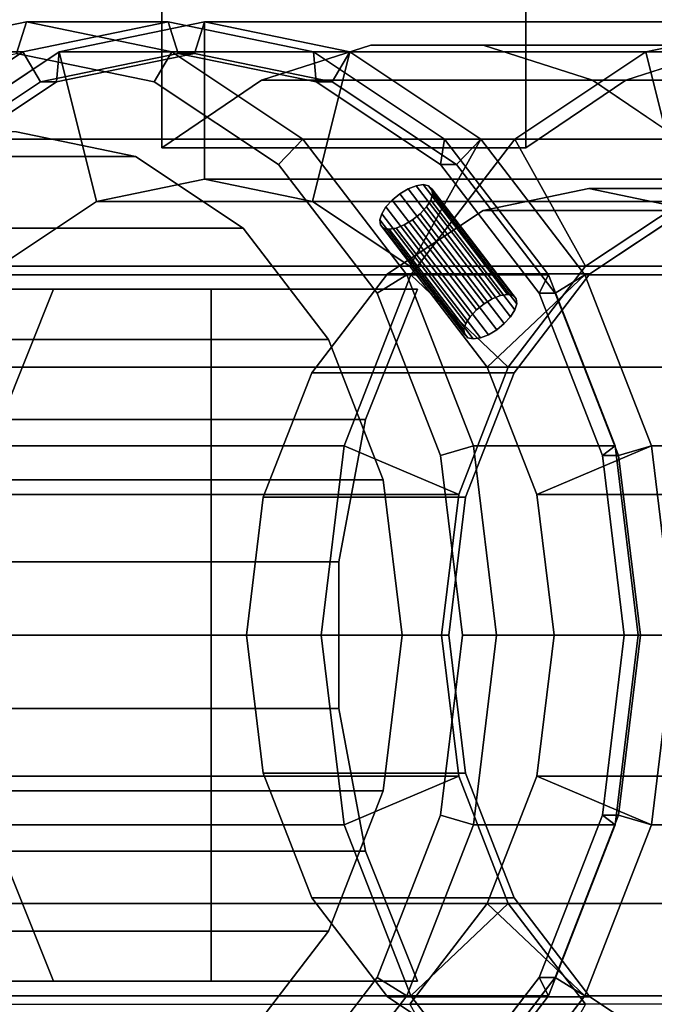
# Model space of a CAD drawing. Extents: x -45 to 161, y -130 to 35.
# Drawn here: x 54 to 75, y -12 to 20 of the extents above; entities that cross this region are included whole.
import ezdxf

# ---------------------------------------------------------------- set-up
doc = ezdxf.new("R2010")
doc.units = 0
doc.header["$MEASUREMENT"] = 0
doc.layers.add('$TD_AUDIT_GENERATED_(27)', color=7, linetype='Continuous')

# ---------------------------------------------------------------- blocks, each defined once
blk = doc.blocks.new('Block_Picture__24690')
at = {"layer": '$TD_AUDIT_GENERATED_(27)', "color": 251}
for points, invisible_edges in [([(75.791, 32, -73.211), (58.938, 32, -87.352), (69.15, 18.759, -78.783)], 11), ([(65.578, 18.759, -81.78), (69.15, 18.759, -78.783), (58.938, 32, -87.352)], 10), ([(62.107, 17.651, -84.692), (65.578, 18.759, -81.78), (58.938, 32, -87.352)], 10), ([(58.938, 15.5, -87.352), (62.107, 17.651, -84.692), (58.938, 32, -87.352)], 2), ([(70.508, 15.5, -101.141), (58.938, 32, -87.352), (70.508, 24.065, -101.141)], 3), ([(70.508, 15.5, -101.141), (58.938, 15.5, -87.352), (58.938, 32, -87.352)], 8), ([(75.791, 32, -73.211), (69.15, 18.759, -78.783), (72.621, 17.651, -75.87)], 9), ([(75.791, 32, -73.211), (72.621, 17.651, -75.87), (75.791, 15.5, -73.211)], 1), ([(70.508, 24.065, -101.141), (72.261, 24.065, -99.67), (73.678, 17.651, -98.481)], 10), ([(70.508, 24.065, -101.141), (73.678, 17.651, -98.481), (70.508, 15.5, -101.141)], 1), ([(72.261, 24.065, -99.67), (74.487, 24.065, -97.802), (77.148, 18.759, -95.569)], 10), ([(72.261, 24.065, -99.67), (77.148, 18.759, -95.569), (73.678, 17.651, -98.481)], 9), ([(74.487, 24.065, -97.802), (81.24, 24.065, -92.135), (77.148, 18.759, -95.569)], 10), ([(54.637, 0, -65.114), (50.021, 18.546, -68.987), (54.637, 19.5, -65.114)], 9), ([(54.637, 0, -65.114), (54.637, 19.5, -65.114), (50.021, 18.546, -68.987)], 9), ([(59.137, 0, -70.476), (54.52, 18.546, -74.349), (59.137, 19.5, -70.476)], 9), ([(59.137, 0, -70.476), (59.137, 19.5, -70.476), (54.52, 18.546, -74.349)], 9), ([(54.637, 0, -65.114), (54.637, 19.5, -65.114), (59.253, 18.546, -61.24)], 9), ([(54.637, 0, -65.114), (59.253, 18.546, -61.24), (54.637, 19.5, -65.114)], 9), ([(60.294, 0, -71.855), (55.677, 18.546, -75.728), (60.294, 19.5, -71.855)], 9), ([(59.137, 0, -70.476), (59.137, 19.5, -70.476), (63.753, 18.546, -66.603)], 9), ([(59.137, 0, -70.476), (63.753, 18.546, -66.603), (59.137, 19.5, -70.476)], 9), ([(60.294, 0, -71.855), (60.294, 19.5, -71.855), (64.91, 18.546, -67.982)], 9), ([(54.637, 0, -65.114), (45.857, 15.776, -72.481), (50.021, 18.546, -68.987)], 9), ([(54.637, 0, -65.114), (50.021, 18.546, -68.987), (45.857, 15.776, -72.481)], 9), ([(59.137, 0, -70.476), (50.356, 15.776, -77.844), (54.52, 18.546, -74.349)], 9), ([(59.137, 0, -70.476), (54.52, 18.546, -74.349), (50.356, 15.776, -77.844)], 9), ([(60.294, 0, -71.855), (51.513, 15.776, -79.222), (55.677, 18.546, -75.728)], 9), ([(54.316, 0, -64.731), (58.695, 17.595, -61.056), (54.316, 18.5, -64.731)], 9), ([(54.637, 0, -65.114), (59.253, 18.546, -61.24), (63.417, 15.776, -57.746)], 9), ([(54.637, 0, -65.114), (63.417, 15.776, -57.746), (59.253, 18.546, -61.24)], 9), ([(59.458, 0, -70.859), (55.079, 17.595, -74.534), (59.458, 18.5, -70.859)], 9), ([(59.458, 0, -70.859), (59.458, 18.5, -70.859), (55.079, 17.595, -74.534)], 9), ([(59.972, 0, -71.472), (55.593, 17.595, -75.147), (59.972, 18.5, -71.472)], 9), ([(59.972, 0, -71.472), (59.972, 18.5, -71.472), (55.593, 17.595, -75.147)], 9), ([(59.137, 0, -70.476), (63.753, 18.546, -66.603), (67.917, 15.776, -63.109)], 9), ([(59.137, 0, -70.476), (67.917, 15.776, -63.109), (63.753, 18.546, -66.603)], 9), ([(59.458, 0, -70.859), (59.458, 18.5, -70.859), (63.837, 17.595, -67.184)], 9), ([(59.458, 0, -70.859), (63.837, 17.595, -67.184), (59.458, 18.5, -70.859)], 9), ([(59.972, 0, -71.472), (59.972, 18.5, -71.472), (64.351, 17.595, -67.797)], 9), ([(59.972, 0, -71.472), (64.351, 17.595, -67.797), (59.972, 18.5, -71.472)], 9), ([(60.294, 0, -71.855), (64.91, 18.546, -67.982), (69.074, 15.776, -64.487)], 9), ([(59.458, 0, -70.859), (51.128, 14.967, -77.849), (55.079, 17.595, -74.534)], 9), ([(59.458, 0, -70.859), (55.079, 17.595, -74.534), (51.128, 14.967, -77.849)], 9), ([(59.972, 0, -71.472), (51.642, 14.967, -78.462), (55.593, 17.595, -75.147)], 9), ([(59.972, 0, -71.472), (55.593, 17.595, -75.147), (51.642, 14.967, -78.462)], 9), ([(54.316, 0, -64.731), (62.646, 14.967, -57.741), (58.695, 17.595, -61.056)], 9), ([(59.458, 0, -70.859), (63.837, 17.595, -67.184), (67.788, 14.967, -63.869)], 9), ([(59.458, 0, -70.859), (67.788, 14.967, -63.869), (63.837, 17.595, -67.184)], 9), ([(59.972, 0, -71.472), (64.351, 17.595, -67.797), (68.302, 14.967, -64.482)], 9), ([(59.972, 0, -71.472), (68.302, 14.967, -64.482), (64.351, 17.595, -67.797)], 9), ([(54.316, 0, -64.731), (54.316, 16, -64.731), (58.103, 15.217, -61.553)], 9), ([(54.637, 0, -65.114), (42.552, 11.462, -75.254), (45.857, 15.776, -72.481)], 9), ([(54.637, 0, -65.114), (45.857, 15.776, -72.481), (42.552, 11.462, -75.254)], 9), ([(59.137, 0, -70.476), (47.052, 11.462, -80.617), (50.356, 15.776, -77.844)], 9), ([(59.137, 0, -70.476), (50.356, 15.776, -77.844), (47.052, 11.462, -80.617)], 9), ([(60.294, 0, -71.855), (48.209, 11.462, -81.995), (51.513, 15.776, -79.222)], 9), ([(51.513, 15.776, -79.222), (66.849, 11.462, -104.211), (48.209, 11.462, -81.995)], 1), ([(66.849, 11.462, -104.211), (51.513, 15.776, -79.222), (65.988, 12.946, -100.875)], 11), ([(65.886, 13.047, -100.597), (65.988, 12.946, -100.875), (51.513, 15.776, -79.222)], 10), ([(65.864, 13.203, -100.327), (65.886, 13.047, -100.597), (51.513, 15.776, -79.222)], 10), ([(65.923, 13.4, -100.091), (65.864, 13.203, -100.327), (51.513, 15.776, -79.222)], 10), ([(66.059, 13.619, -99.913), (65.923, 13.4, -100.091), (51.513, 15.776, -79.222)], 10), ([(66.258, 13.837, -99.81), (66.059, 13.619, -99.913), (51.513, 15.776, -79.222)], 10), ([(66.5, 14.034, -99.792), (66.258, 13.837, -99.81), (51.513, 15.776, -79.222)], 10), ([(66.762, 14.191, -99.861), (66.5, 14.034, -99.792), (51.513, 15.776, -79.222)], 10), ([(70.154, 15.776, -101.438), (66.762, 14.191, -99.861), (51.513, 15.776, -79.222)], 3), ([(54.637, 0, -65.114), (63.417, 15.776, -57.746), (66.722, 11.462, -54.973)], 9), ([(54.637, 0, -65.114), (66.722, 11.462, -54.973), (63.417, 15.776, -57.746)], 9), ([(59.137, 0, -70.476), (67.917, 15.776, -63.109), (71.221, 11.462, -60.336)], 9), ([(59.137, 0, -70.476), (71.221, 11.462, -60.336), (67.917, 15.776, -63.109)], 9), ([(60.294, 0, -71.855), (69.074, 15.776, -64.487), (72.379, 11.462, -61.714)], 9), ([(70.154, 15.776, -101.438), (67.018, 14.291, -100.01), (66.762, 14.191, -99.861)], 9), ([(66.849, 11.462, -104.211), (67.54, 14.034, -101.032), (70.154, 15.776, -101.438)], 3), ([(70.154, 15.776, -101.438), (67.244, 14.326, -100.225), (67.018, 14.291, -100.01)], 9), ([(70.154, 15.776, -101.438), (67.416, 14.291, -100.484), (67.244, 14.326, -100.225)], 9), ([(67.518, 14.191, -100.762), (67.416, 14.291, -100.484), (70.154, 15.776, -101.438)], 10), ([(67.54, 14.034, -101.032), (67.518, 14.191, -100.762), (70.154, 15.776, -101.438)], 10), ([(54.316, 0, -64.731), (58.103, 15.217, -61.553), (61.52, 12.944, -58.686)], 9), ([(59.458, 0, -70.859), (47.993, 10.874, -80.48), (51.128, 14.967, -77.849)], 9), ([(59.458, 0, -70.859), (51.128, 14.967, -77.849), (47.993, 10.874, -80.48)], 9), ([(59.972, 0, -71.472), (48.507, 10.874, -81.092), (51.642, 14.967, -78.462)], 9), ([(59.972, 0, -71.472), (51.642, 14.967, -78.462), (48.507, 10.874, -81.092)], 9), ([(54.316, 0, -64.731), (65.781, 10.874, -55.11), (62.646, 14.967, -57.741)], 9), ([(59.458, 0, -70.859), (67.788, 14.967, -63.869), (70.923, 10.874, -61.239)], 9), ([(59.458, 0, -70.859), (70.923, 10.874, -61.239), (67.788, 14.967, -63.869)], 9), ([(59.972, 0, -71.472), (68.302, 14.967, -64.482), (71.437, 10.874, -61.851)], 9), ([(59.972, 0, -71.472), (71.437, 10.874, -61.851), (68.302, 14.967, -64.482)], 9), ([(66.5, 14.034, -99.792), (66.762, 14.191, -99.861), (69.175, 10.542, -97.548)], 2), ([(66.762, 14.191, -99.861), (67.018, 14.291, -100.01), (69.437, 10.699, -97.617)], 2), ([(66.762, 14.191, -99.861), (69.437, 10.699, -97.617), (69.175, 10.542, -97.548)], 8), ([(67.018, 14.291, -100.01), (67.244, 14.326, -100.225), (69.694, 10.799, -97.766)], 2), ([(67.018, 14.291, -100.01), (69.694, 10.799, -97.766), (69.437, 10.699, -97.617)], 8), ([(67.244, 14.326, -100.225), (67.416, 14.291, -100.484), (69.919, 10.834, -97.98)], 2), ([(67.244, 14.326, -100.225), (69.919, 10.834, -97.98), (69.694, 10.799, -97.766)], 8), ([(67.416, 14.291, -100.484), (67.518, 14.191, -100.762), (70.091, 10.799, -98.239)], 2), ([(67.416, 14.291, -100.484), (70.091, 10.799, -98.239), (69.919, 10.834, -97.98)], 8), ([(67.518, 14.191, -100.762), (67.54, 14.034, -101.032), (70.193, 10.699, -98.517)], 2), ([(67.518, 14.191, -100.762), (70.193, 10.699, -98.517), (70.091, 10.799, -98.239)], 8), ([(72.506, 0, -86.41), (72.506, 14.2, -86.41), (69.145, 13.505, -89.23)], 9), ([(72.506, 0, -86.41), (75.868, 13.505, -83.589), (72.506, 14.2, -86.41)], 9), ([(66.059, 13.619, -99.913), (66.258, 13.837, -99.81), (68.734, 10.127, -97.669)], 2), ([(66.258, 13.837, -99.81), (66.5, 14.034, -99.792), (68.933, 10.345, -97.566)], 2), ([(66.258, 13.837, -99.81), (68.933, 10.345, -97.566), (68.734, 10.127, -97.669)], 8), ([(66.5, 14.034, -99.792), (69.175, 10.542, -97.548), (68.933, 10.345, -97.566)], 8), ([(66.849, 11.462, -104.211), (67.481, 13.837, -101.267), (67.54, 14.034, -101.032)], 9), ([(66.849, 11.462, -104.211), (67.345, 13.619, -101.445), (67.481, 13.837, -101.267)], 9), ([(67.481, 13.837, -101.267), (67.345, 13.619, -101.445), (70.156, 10.345, -99.023)], 2), ([(67.54, 14.034, -101.032), (67.481, 13.837, -101.267), (70.215, 10.542, -98.787)], 2), ([(67.481, 13.837, -101.267), (70.156, 10.345, -99.023), (70.215, 10.542, -98.787)], 8), ([(67.54, 14.034, -101.032), (70.215, 10.542, -98.787), (70.193, 10.699, -98.517)], 8), ([(65.923, 13.4, -100.091), (66.059, 13.619, -99.913), (68.598, 9.908, -97.847)], 2), ([(66.059, 13.619, -99.913), (68.734, 10.127, -97.669), (68.598, 9.908, -97.847)], 8), ([(72.506, 0, -86.41), (69.145, 13.505, -89.23), (66.113, 11.488, -91.775)], 9), ([(66.849, 11.462, -104.211), (67.146, 13.4, -101.548), (67.345, 13.619, -101.445)], 9), ([(67.345, 13.619, -101.445), (67.146, 13.4, -101.548), (70.02, 10.127, -99.201)], 2), ([(67.345, 13.619, -101.445), (70.02, 10.127, -99.201), (70.156, 10.345, -99.023)], 8), ([(72.506, 0, -86.41), (78.9, 11.488, -81.045), (75.868, 13.505, -83.589)], 9), ([(78.934, 0, -94.07), (72.541, 11.488, -99.435), (75.573, 13.505, -96.891)], 9), ([(65.864, 13.203, -100.327), (65.923, 13.4, -100.091), (68.539, 9.711, -98.082)], 2), ([(65.886, 13.047, -100.597), (65.864, 13.203, -100.327), (68.561, 9.555, -98.352)], 2), ([(65.864, 13.203, -100.327), (68.539, 9.711, -98.082), (68.561, 9.555, -98.352)], 8), ([(65.923, 13.4, -100.091), (68.598, 9.908, -97.847), (68.539, 9.711, -98.082)], 8), ([(66.849, 11.462, -104.211), (66.642, 13.047, -101.497), (66.904, 13.203, -101.566)], 9), ([(66.904, 13.203, -101.566), (66.642, 13.047, -101.497), (69.579, 9.711, -99.322)], 2), ([(66.849, 11.462, -104.211), (66.904, 13.203, -101.566), (67.146, 13.4, -101.548)], 9), ([(67.146, 13.4, -101.548), (66.904, 13.203, -101.566), (69.821, 9.908, -99.304)], 2), ([(66.904, 13.203, -101.566), (69.579, 9.711, -99.322), (69.821, 9.908, -99.304)], 8), ([(67.146, 13.4, -101.548), (69.821, 9.908, -99.304), (70.02, 10.127, -99.201)], 8), ([(54.316, 0, -64.731), (61.52, 12.944, -58.686), (64.231, 9.405, -56.41)], 9), ([(65.988, 12.946, -100.875), (65.886, 13.047, -100.597), (68.663, 9.454, -98.63)], 2), ([(65.886, 13.047, -100.597), (68.561, 9.555, -98.352), (68.663, 9.454, -98.63)], 8), ([(66.849, 11.462, -104.211), (65.988, 12.946, -100.875), (66.16, 12.912, -101.134)], 9), ([(66.16, 12.912, -101.134), (65.988, 12.946, -100.875), (68.835, 9.42, -98.889)], 2), ([(65.988, 12.946, -100.875), (68.663, 9.454, -98.63), (68.835, 9.42, -98.889)], 8), ([(66.849, 11.462, -104.211), (66.16, 12.912, -101.134), (66.385, 12.946, -101.348)], 9), ([(66.385, 12.946, -101.348), (66.16, 12.912, -101.134), (69.06, 9.454, -99.104)], 2), ([(66.16, 12.912, -101.134), (68.835, 9.42, -98.889), (69.06, 9.454, -99.104)], 8), ([(66.849, 11.462, -104.211), (66.385, 12.946, -101.348), (66.642, 13.047, -101.497)], 9), ([(66.642, 13.047, -101.497), (66.385, 12.946, -101.348), (69.317, 9.555, -99.253)], 2), ([(66.385, 12.946, -101.348), (69.06, 9.454, -99.104), (69.317, 9.555, -99.253)], 8), ([(66.642, 13.047, -101.497), (69.317, 9.555, -99.253), (69.579, 9.711, -99.322)], 8), ([(51.307, 8.523, -79.395), (72.405, 11.731, -99.549), (53.765, 11.731, -77.333)], 1), ([(72.405, 11.731, -99.549), (51.307, 8.523, -79.395), (69.919, 10.834, -97.98)], 11), ([(72.405, 11.731, -99.549), (69.821, 9.908, -99.304), (69.579, 9.711, -99.322)], 9), ([(72.405, 11.731, -99.549), (69.579, 9.711, -99.322), (69.948, 8.523, -101.611)], 3), ([(72.405, 11.731, -99.549), (70.02, 10.127, -99.201), (69.821, 9.908, -99.304)], 9), ([(72.405, 11.731, -99.549), (69.919, 10.834, -97.98), (70.091, 10.799, -98.239)], 9), ([(72.405, 11.731, -99.549), (70.156, 10.345, -99.023), (70.02, 10.127, -99.201)], 9), ([(72.405, 11.731, -99.549), (70.091, 10.799, -98.239), (70.193, 10.699, -98.517)], 9), ([(72.405, 11.731, -99.549), (70.215, 10.542, -98.787), (70.156, 10.345, -99.023)], 9), ([(72.405, 11.731, -99.549), (70.193, 10.699, -98.517), (70.215, 10.542, -98.787)], 9), ([(54.637, 0, -65.114), (40.43, 6.026, -77.035), (42.552, 11.462, -75.254)], 9), ([(54.637, 0, -65.114), (42.552, 11.462, -75.254), (40.43, 6.026, -77.035)], 9), ([(59.137, 0, -70.476), (44.93, 6.026, -82.397), (47.052, 11.462, -80.617)], 9), ([(59.137, 0, -70.476), (47.052, 11.462, -80.617), (44.93, 6.026, -82.397)], 9), ([(60.294, 0, -71.855), (46.087, 6.026, -83.776), (48.209, 11.462, -81.995)], 9), ([(54.637, 0, -65.114), (66.722, 11.462, -54.973), (68.844, 6.026, -53.193)], 9), ([(54.637, 0, -65.114), (68.844, 6.026, -53.193), (66.722, 11.462, -54.973)], 9), ([(59.137, 0, -70.476), (71.221, 11.462, -60.336), (73.343, 6.026, -58.555)], 9), ([(59.137, 0, -70.476), (73.343, 6.026, -58.555), (71.221, 11.462, -60.336)], 9), ([(60.294, 0, -71.855), (72.379, 11.462, -61.714), (74.5, 6.026, -59.934)], 9), ([(72.506, 0, -86.41), (66.113, 11.488, -91.775), (63.706, 8.347, -93.794)], 9), ([(78.934, 0, -94.07), (70.134, 8.347, -101.455), (72.541, 11.488, -99.435)], 9), ([(72.506, 0, -86.41), (81.307, 8.347, -79.025), (78.9, 11.488, -81.045)], 9), ([(42.851, 11, -100.851), (53.842, 6.862, -91.628), (55.491, 11, -90.245)], 1), ([(53.149, 11, -113.124), (42.851, 11, -100.851), (55.491, 11, -90.245)], 8), ([(52.646, 10.775, -113.369), (53.149, 11, -113.124), (60.5, -11, -109.539)], 10), ([(53.149, 11, -113.124), (55.491, 11, -90.245), (60.5, 11, -109.539)], 3), ([(60.5, 11, -109.539), (60.5, -11, -109.539), (53.149, 11, -113.124)], 2), ([(60.5, 11, -109.539), (55.491, 11, -90.245), (67.061, 11, -104.033)], 1), ([(65.413, 6.862, -105.416), (60.5, 11, -109.539), (67.061, 11, -104.033)], 1), ([(65.413, 6.862, -105.416), (60.5, 8.712, -109.539), (60.5, 11, -109.539)], 9), ([(59.458, 0, -70.859), (45.98, 5.717, -82.169), (47.993, 10.874, -80.48)], 9), ([(59.458, 0, -70.859), (47.993, 10.874, -80.48), (45.98, 5.717, -82.169)], 9), ([(59.972, 0, -71.472), (46.494, 5.717, -82.781), (48.507, 10.874, -81.092)], 9), ([(59.972, 0, -71.472), (48.507, 10.874, -81.092), (46.494, 5.717, -82.781)], 9), ([(69.694, 10.799, -97.766), (69.919, 10.834, -97.98), (51.307, 8.523, -79.395)], 10), ([(69.437, 10.699, -97.617), (69.694, 10.799, -97.766), (51.307, 8.523, -79.395)], 10), ([(69.175, 10.542, -97.548), (69.437, 10.699, -97.617), (51.307, 8.523, -79.395)], 10), ([(52.193, 10.448, -113.59), (52.646, 10.775, -113.369), (60.5, -11, -109.539)], 10), ([(54.316, 0, -64.731), (67.794, 5.717, -53.421), (65.781, 10.874, -55.11)], 9), ([(59.458, 0, -70.859), (70.923, 10.874, -61.239), (72.936, 5.717, -59.55)], 9), ([(59.458, 0, -70.859), (72.936, 5.717, -59.55), (70.923, 10.874, -61.239)], 9), ([(59.972, 0, -71.472), (71.437, 10.874, -61.851), (73.45, 5.717, -60.162)], 9), ([(59.972, 0, -71.472), (73.45, 5.717, -60.162), (71.437, 10.874, -61.851)], 9), ([(68.933, 10.345, -97.566), (69.175, 10.542, -97.548), (51.307, 8.523, -79.395)], 10), ([(68.734, 10.127, -97.669), (68.933, 10.345, -97.566), (51.307, 8.523, -79.395)], 10), ([(51.808, 10.032, -113.778), (52.193, 10.448, -113.59), (60.5, -11, -109.539)], 10), ([(68.598, 9.908, -97.847), (68.734, 10.127, -97.669), (51.307, 8.523, -79.395)], 10), ([(51.505, 9.543, -113.926), (51.808, 10.032, -113.778), (60.5, -11, -109.539)], 10), ([(68.539, 9.711, -98.082), (68.598, 9.908, -97.847), (51.307, 8.523, -79.395)], 10), ([(68.561, 9.555, -98.352), (68.539, 9.711, -98.082), (51.307, 8.523, -79.395)], 10), ([(69.579, 9.711, -99.322), (69.317, 9.555, -99.253), (69.948, 8.523, -101.611)], 10), ([(51.297, 9, -114.027), (51.505, 9.543, -113.926), (60.5, -11, -109.539)], 10), ([(68.663, 9.454, -98.63), (68.561, 9.555, -98.352), (51.307, 8.523, -79.395)], 10), ([(69.948, 8.523, -101.611), (68.663, 9.454, -98.63), (51.307, 8.523, -79.395)], 3), ([(54.316, 0, -64.731), (64.231, 9.405, -56.41), (65.972, 4.944, -54.949)], 9), ([(69.948, 8.523, -101.611), (68.835, 9.42, -98.889), (68.663, 9.454, -98.63)], 9), ([(69.06, 9.454, -99.104), (68.835, 9.42, -98.889), (69.948, 8.523, -101.611)], 10), ([(69.317, 9.555, -99.253), (69.06, 9.454, -99.104), (69.948, 8.523, -101.611)], 10), ([(50.48, 5.454, -114.426), (51.297, 9, -114.027), (60.5, -11, -109.539)], 10), ([(64.564, 2.332, -106.128), (60.5, 8.712, -109.539), (65.413, 6.862, -105.416)], 3), ([(64.564, 2.332, -106.128), (60.5, 5.805, -109.539), (60.5, 8.712, -109.539)], 9), ([(72.506, 0, -86.41), (63.706, 8.347, -93.794), (62.161, 4.388, -95.091)], 9), ([(78.934, 0, -94.07), (68.589, 4.388, -102.751), (70.134, 8.347, -101.455)], 9), ([(72.506, 0, -86.41), (82.852, 4.388, -77.729), (81.307, 8.347, -79.025)], 9), ([(54.637, 0, -65.114), (39.699, 0, -77.648), (40.43, 6.026, -77.035)], 9), ([(54.637, 0, -65.114), (40.43, 6.026, -77.035), (39.699, 0, -77.648)], 9), ([(59.137, 0, -70.476), (44.199, 0, -83.01), (44.93, 6.026, -82.397)], 9), ([(59.137, 0, -70.476), (44.93, 6.026, -82.397), (44.199, 0, -83.01)], 9), ([(60.294, 0, -71.855), (45.356, 0, -84.389), (46.087, 6.026, -83.776)], 9), ([(54.637, 0, -65.114), (68.844, 6.026, -53.193), (69.575, 0, -52.579)], 9), ([(54.637, 0, -65.114), (69.575, 0, -52.579), (68.844, 6.026, -53.193)], 9), ([(59.137, 0, -70.476), (73.343, 6.026, -58.555), (74.074, 0, -57.942)], 9), ([(59.137, 0, -70.476), (74.074, 0, -57.942), (73.343, 6.026, -58.555)], 9), ([(60.294, 0, -71.855), (74.5, 6.026, -59.934), (75.231, 0, -59.321)], 9), ([(59.458, 0, -70.859), (45.286, 0, -82.751), (45.98, 5.717, -82.169)], 9), ([(59.458, 0, -70.859), (45.98, 5.717, -82.169), (45.286, 0, -82.751)], 9), ([(59.972, 0, -71.472), (45.8, 0, -83.363), (46.494, 5.717, -82.781)], 9), ([(59.972, 0, -71.472), (46.494, 5.717, -82.781), (45.8, 0, -83.363)], 9), ([(54.316, 0, -64.731), (68.487, 0, -52.839), (67.794, 5.717, -53.421)], 9), ([(59.458, 0, -70.859), (72.936, 5.717, -59.55), (73.63, 0, -58.967)], 9), ([(59.458, 0, -70.859), (73.63, 0, -58.967), (72.936, 5.717, -59.55)], 9), ([(59.972, 0, -71.472), (73.45, 5.717, -60.162), (74.144, 0, -59.58)], 9), ([(59.972, 0, -71.472), (74.144, 0, -59.58), (73.45, 5.717, -60.162)], 9), ([(64.564, -2.332, -106.128), (60.5, 5.805, -109.539), (64.564, 2.332, -106.128)], 3), ([(64.564, -2.332, -106.128), (60.5, 3.01, -109.539), (60.5, 5.805, -109.539)], 9), ([(50.068, 1.827, -114.627), (50.48, 5.454, -114.426), (60.5, -11, -109.539)], 10), ([(54.316, 0, -64.731), (65.972, 4.944, -54.949), (66.572, 0, -54.446)], 9), ([(72.506, 0, -86.41), (62.161, 4.388, -95.091), (61.629, 0, -95.537)], 9), ([(78.934, 0, -94.07), (68.057, 0, -103.198), (68.589, 4.388, -102.751)], 9), ([(72.506, 0, -86.41), (83.384, 0, -77.282), (82.852, 4.388, -77.729)], 9), ([(60.5, -5.805, -109.539), (60.5, 3.01, -109.539), (64.564, -2.332, -106.128)], 10), ([(53.149, -11, -113.124), (50.068, 1.827, -114.627), (60.5, -11, -109.539)], 3), ([(54.637, 0, -65.114), (40.43, -6.026, -77.035), (39.699, 0, -77.648)], 9), ([(54.637, 0, -65.114), (39.699, 0, -77.648), (40.43, -6.026, -77.035)], 9), ([(54.637, 0, -65.114), (42.552, -11.462, -75.254), (40.43, -6.026, -77.035)], 9), ([(54.637, 0, -65.114), (40.43, -6.026, -77.035), (42.552, -11.462, -75.254)], 9), ([(54.637, 0, -65.114), (45.857, -15.776, -72.481), (42.552, -11.462, -75.254)], 9), ([(54.637, 0, -65.114), (42.552, -11.462, -75.254), (45.857, -15.776, -72.481)], 9), ([(59.137, 0, -70.476), (44.93, -6.026, -82.397), (44.199, 0, -83.01)], 9), ([(59.137, 0, -70.476), (44.199, 0, -83.01), (44.93, -6.026, -82.397)], 9), ([(59.137, 0, -70.476), (47.052, -11.462, -80.617), (44.93, -6.026, -82.397)], 9), ([(59.137, 0, -70.476), (44.93, -6.026, -82.397), (47.052, -11.462, -80.617)], 9), ([(59.458, 0, -70.859), (45.98, -5.717, -82.169), (45.286, 0, -82.751)], 9), ([(59.458, 0, -70.859), (45.286, 0, -82.751), (45.98, -5.717, -82.169)], 9), ([(60.294, 0, -71.855), (46.087, -6.026, -83.776), (45.356, 0, -84.389)], 9), ([(59.972, 0, -71.472), (46.494, -5.717, -82.781), (45.8, 0, -83.363)], 9), ([(59.972, 0, -71.472), (45.8, 0, -83.363), (46.494, -5.717, -82.781)], 9), ([(54.637, 0, -65.114), (50.021, -18.546, -68.987), (45.857, -15.776, -72.481)], 9), ([(54.637, 0, -65.114), (45.857, -15.776, -72.481), (50.021, -18.546, -68.987)], 9), ([(59.458, 0, -70.859), (47.993, -10.874, -80.48), (45.98, -5.717, -82.169)], 9), ([(59.458, 0, -70.859), (45.98, -5.717, -82.169), (47.993, -10.874, -80.48)], 9), ([(60.294, 0, -71.855), (48.209, -11.462, -81.995), (46.087, -6.026, -83.776)], 9), ([(59.972, 0, -71.472), (48.507, -10.874, -81.092), (46.494, -5.717, -82.781)], 9), ([(59.972, 0, -71.472), (46.494, -5.717, -82.781), (48.507, -10.874, -81.092)], 9), ([(59.137, 0, -70.476), (50.356, -15.776, -77.844), (47.052, -11.462, -80.617)], 9), ([(59.137, 0, -70.476), (47.052, -11.462, -80.617), (50.356, -15.776, -77.844)], 9), ([(59.458, 0, -70.859), (51.128, -14.967, -77.849), (47.993, -10.874, -80.48)], 9), ([(59.458, 0, -70.859), (47.993, -10.874, -80.48), (51.128, -14.967, -77.849)], 9), ([(60.294, 0, -71.855), (51.513, -15.776, -79.222), (48.209, -11.462, -81.995)], 9), ([(59.972, 0, -71.472), (51.642, -14.967, -78.462), (48.507, -10.874, -81.092)], 9), ([(59.972, 0, -71.472), (48.507, -10.874, -81.092), (51.642, -14.967, -78.462)], 9), ([(54.637, 0, -65.114), (54.637, -19.5, -65.114), (50.021, -18.546, -68.987)], 9), ([(54.637, 0, -65.114), (50.021, -18.546, -68.987), (54.637, -19.5, -65.114)], 9), ([(59.137, 0, -70.476), (54.52, -18.546, -74.349), (50.356, -15.776, -77.844)], 9), ([(59.137, 0, -70.476), (50.356, -15.776, -77.844), (54.52, -18.546, -74.349)], 9), ([(59.458, 0, -70.859), (55.079, -17.595, -74.534), (51.128, -14.967, -77.849)], 9), ([(59.458, 0, -70.859), (51.128, -14.967, -77.849), (55.079, -17.595, -74.534)], 9), ([(60.294, 0, -71.855), (55.677, -18.546, -75.728), (51.513, -15.776, -79.222)], 9), ([(59.972, 0, -71.472), (55.593, -17.595, -75.147), (51.642, -14.967, -78.462)], 9), ([(59.972, 0, -71.472), (51.642, -14.967, -78.462), (55.593, -17.595, -75.147)], 9), ([(54.316, 0, -64.731), (66.572, 0, -54.446), (65.972, -4.944, -54.949)], 9), ([(54.316, 0, -64.731), (65.972, -4.944, -54.949), (64.231, -9.405, -56.41)], 9), ([(54.316, 0, -64.731), (64.231, -9.405, -56.41), (61.52, -12.944, -58.686)], 9), ([(54.316, 0, -64.731), (61.52, -12.944, -58.686), (58.103, -15.217, -61.553)], 9), ([(54.316, 0, -64.731), (58.103, -15.217, -61.553), (54.316, -16, -64.731)], 9), ([(54.316, 0, -64.731), (54.316, -18.5, -64.731), (58.695, -17.595, -61.056)], 9), ([(54.316, 0, -64.731), (58.695, -17.595, -61.056), (62.646, -14.967, -57.741)], 9), ([(54.316, 0, -64.731), (62.646, -14.967, -57.741), (65.781, -10.874, -55.11)], 9), ([(54.316, 0, -64.731), (65.781, -10.874, -55.11), (67.794, -5.717, -53.421)], 9), ([(54.316, 0, -64.731), (67.794, -5.717, -53.421), (68.487, 0, -52.839)], 9), ([(59.137, 0, -70.476), (59.137, -19.5, -70.476), (54.52, -18.546, -74.349)], 9), ([(59.137, 0, -70.476), (54.52, -18.546, -74.349), (59.137, -19.5, -70.476)], 9), ([(54.637, 0, -65.114), (69.575, 0, -52.579), (68.844, -6.026, -53.193)], 9), ([(54.637, 0, -65.114), (68.844, -6.026, -53.193), (66.722, -11.462, -54.973)], 9), ([(54.637, 0, -65.114), (66.722, -11.462, -54.973), (63.417, -15.776, -57.746)], 9), ([(54.637, 0, -65.114), (63.417, -15.776, -57.746), (59.253, -18.546, -61.24)], 9), ([(54.637, 0, -65.114), (59.253, -18.546, -61.24), (54.637, -19.5, -65.114)], 9), ([(54.637, 0, -65.114), (54.637, -19.5, -65.114), (59.253, -18.546, -61.24)], 9), ([(54.637, 0, -65.114), (59.253, -18.546, -61.24), (63.417, -15.776, -57.746)], 9), ([(54.637, 0, -65.114), (63.417, -15.776, -57.746), (66.722, -11.462, -54.973)], 9), ([(54.637, 0, -65.114), (66.722, -11.462, -54.973), (68.844, -6.026, -53.193)], 9), ([(54.637, 0, -65.114), (68.844, -6.026, -53.193), (69.575, 0, -52.579)], 9), ([(59.458, 0, -70.859), (59.458, -18.5, -70.859), (55.079, -17.595, -74.534)], 9), ([(59.458, 0, -70.859), (55.079, -17.595, -74.534), (59.458, -18.5, -70.859)], 9), ([(59.972, 0, -71.472), (59.972, -18.5, -71.472), (55.593, -17.595, -75.147)], 9), ([(59.972, 0, -71.472), (55.593, -17.595, -75.147), (59.972, -18.5, -71.472)], 9), ([(60.294, 0, -71.855), (60.294, -19.5, -71.855), (55.677, -18.546, -75.728)], 9), ([(59.137, 0, -70.476), (74.074, 0, -57.942), (73.343, -6.026, -58.555)], 9), ([(59.137, 0, -70.476), (73.343, -6.026, -58.555), (71.221, -11.462, -60.336)], 9), ([(59.137, 0, -70.476), (71.221, -11.462, -60.336), (67.917, -15.776, -63.109)], 9), ([(59.137, 0, -70.476), (67.917, -15.776, -63.109), (63.753, -18.546, -66.603)], 9), ([(59.137, 0, -70.476), (63.753, -18.546, -66.603), (59.137, -19.5, -70.476)], 9), ([(59.137, 0, -70.476), (59.137, -19.5, -70.476), (63.753, -18.546, -66.603)], 9), ([(59.137, 0, -70.476), (63.753, -18.546, -66.603), (67.917, -15.776, -63.109)], 9), ([(59.137, 0, -70.476), (67.917, -15.776, -63.109), (71.221, -11.462, -60.336)], 9), ([(59.137, 0, -70.476), (71.221, -11.462, -60.336), (73.343, -6.026, -58.555)], 9), ([(59.137, 0, -70.476), (73.343, -6.026, -58.555), (74.074, 0, -57.942)], 9), ([(59.458, 0, -70.859), (73.63, 0, -58.967), (72.936, -5.717, -59.55)], 9), ([(59.458, 0, -70.859), (72.936, -5.717, -59.55), (70.923, -10.874, -61.239)], 9), ([(59.458, 0, -70.859), (70.923, -10.874, -61.239), (67.788, -14.967, -63.869)], 9), ([(59.458, 0, -70.859), (67.788, -14.967, -63.869), (63.837, -17.595, -67.184)], 9), ([(59.458, 0, -70.859), (63.837, -17.595, -67.184), (59.458, -18.5, -70.859)], 9), ([(59.458, 0, -70.859), (59.458, -18.5, -70.859), (63.837, -17.595, -67.184)], 9), ([(59.458, 0, -70.859), (63.837, -17.595, -67.184), (67.788, -14.967, -63.869)], 9), ([(59.458, 0, -70.859), (67.788, -14.967, -63.869), (70.923, -10.874, -61.239)], 9), ([(59.458, 0, -70.859), (70.923, -10.874, -61.239), (72.936, -5.717, -59.55)], 9), ([(59.458, 0, -70.859), (72.936, -5.717, -59.55), (73.63, 0, -58.967)], 9), ([(59.972, 0, -71.472), (74.144, 0, -59.58), (73.45, -5.717, -60.162)], 9), ([(59.972, 0, -71.472), (73.45, -5.717, -60.162), (71.437, -10.874, -61.851)], 9), ([(59.972, 0, -71.472), (71.437, -10.874, -61.851), (68.302, -14.967, -64.482)], 9), ([(59.972, 0, -71.472), (68.302, -14.967, -64.482), (64.351, -17.595, -67.797)], 9), ([(59.972, 0, -71.472), (64.351, -17.595, -67.797), (59.972, -18.5, -71.472)], 9), ([(59.972, 0, -71.472), (59.972, -18.5, -71.472), (64.351, -17.595, -67.797)], 9), ([(59.972, 0, -71.472), (64.351, -17.595, -67.797), (68.302, -14.967, -64.482)], 9), ([(59.972, 0, -71.472), (68.302, -14.967, -64.482), (71.437, -10.874, -61.851)], 9), ([(59.972, 0, -71.472), (71.437, -10.874, -61.851), (73.45, -5.717, -60.162)], 9), ([(59.972, 0, -71.472), (73.45, -5.717, -60.162), (74.144, 0, -59.58)], 9), ([(60.294, 0, -71.855), (75.231, 0, -59.321), (74.5, -6.026, -59.934)], 9), ([(60.294, 0, -71.855), (74.5, -6.026, -59.934), (72.379, -11.462, -61.714)], 9), ([(60.294, 0, -71.855), (72.379, -11.462, -61.714), (69.074, -15.776, -64.487)], 9), ([(60.294, 0, -71.855), (69.074, -15.776, -64.487), (64.91, -18.546, -67.982)], 9), ([(60.294, 0, -71.855), (64.91, -18.546, -67.982), (60.294, -19.5, -71.855)], 9), ([(72.506, 0, -86.41), (61.629, 0, -95.537), (62.161, -4.388, -95.091)], 9), ([(72.506, 0, -86.41), (62.161, -4.388, -95.091), (63.706, -8.347, -93.794)], 9), ([(72.506, 0, -86.41), (63.706, -8.347, -93.794), (66.113, -11.488, -91.775)], 9), ([(72.506, 0, -86.41), (66.113, -11.488, -91.775), (69.145, -13.505, -89.23)], 9), ([(78.934, 0, -94.07), (68.589, -4.388, -102.751), (68.057, 0, -103.198)], 9), ([(78.934, 0, -94.07), (70.134, -8.347, -101.455), (68.589, -4.388, -102.751)], 9), ([(72.506, 0, -86.41), (69.145, -13.505, -89.23), (72.506, -14.2, -86.41)], 9), ([(78.934, 0, -94.07), (72.541, -11.488, -99.435), (70.134, -8.347, -101.455)], 9), ([(72.506, 0, -86.41), (72.506, -14.2, -86.41), (75.868, -13.505, -83.589)], 9), ([(72.506, 0, -86.41), (75.868, -13.505, -83.589), (78.9, -11.488, -81.045)], 9), ([(72.506, 0, -86.41), (78.9, -11.488, -81.045), (81.307, -8.347, -79.025)], 9), ([(72.506, 0, -86.41), (81.307, -8.347, -79.025), (82.852, -4.388, -77.729)], 9), ([(72.506, 0, -86.41), (82.852, -4.388, -77.729), (83.384, 0, -77.282)], 9), ([(78.934, 0, -94.07), (75.573, -13.505, -96.891), (72.541, -11.488, -99.435)], 9), ([(60.5, -8.712, -109.539), (60.5, -5.805, -109.539), (64.564, -2.332, -106.128)], 10), ([(60.5, -8.712, -109.539), (64.564, -2.332, -106.128), (65.413, -6.862, -105.416)], 9), ([(55.491, -11, -90.245), (53.842, -6.862, -91.628), (42.851, -11, -100.851)], 2), ([(60.5, -11, -109.539), (60.5, -8.712, -109.539), (65.413, -6.862, -105.416)], 10), ([(60.5, -11, -109.539), (65.413, -6.862, -105.416), (67.061, -11, -104.033)], 1), ([(69.28, -8.523, -64.315), (85.463, -11.731, -88.592), (66.822, -11.731, -66.377)], 1), ([(85.463, -11.731, -88.592), (69.28, -8.523, -64.315), (84.35, -10.834, -85.87)], 11), ([(84.178, -10.799, -85.611), (84.35, -10.834, -85.87), (69.28, -8.523, -64.315)], 10), ([(84.076, -10.699, -85.333), (84.178, -10.799, -85.611), (69.28, -8.523, -64.315)], 10), ([(84.054, -10.542, -85.063), (84.076, -10.699, -85.333), (69.28, -8.523, -64.315)], 10), ([(84.113, -10.345, -84.828), (84.054, -10.542, -85.063), (69.28, -8.523, -64.315)], 10), ([(84.249, -10.127, -84.65), (84.113, -10.345, -84.828), (69.28, -8.523, -64.315)], 10), ([(84.448, -9.908, -84.547), (84.249, -10.127, -84.65), (69.28, -8.523, -64.315)], 10), ([(84.691, -9.711, -84.529), (84.448, -9.908, -84.547), (69.28, -8.523, -64.315)], 10), ([(84.953, -9.555, -84.598), (84.691, -9.711, -84.529), (69.28, -8.523, -64.315)], 10), ([(85.209, -9.454, -84.747), (84.953, -9.555, -84.598), (69.28, -8.523, -64.315)], 10), ([(87.921, -8.523, -86.53), (85.209, -9.454, -84.747), (69.28, -8.523, -64.315)], 3), ([(60.5, -11, -109.539), (42.851, -11, -100.851), (53.149, -11, -113.124)], 1), ([(67.061, -11, -104.033), (42.851, -11, -100.851), (60.5, -11, -109.539)], 3), ([(67.061, -11, -104.033), (55.491, -11, -90.245), (42.851, -11, -100.851)], 8), ([(69.074, -15.776, -64.487), (91.019, -11.462, -83.93), (72.379, -11.462, -61.714)], 1), ([(91.019, -11.462, -83.93), (69.074, -15.776, -64.487), (87.884, -12.946, -82.502)], 11)]:
    blk.add_3dface(points, dxfattribs=dict(at, invisible_edges=invisible_edges))
for points in [[(54.316, 18.5, -64.731), (54.637, 19.5, -65.114), (50.021, 18.546, -68.987), (49.936, 17.595, -68.405)], [(54.637, 19.5, -65.114), (59.137, 19.5, -70.476), (54.52, 18.546, -74.349), (50.021, 18.546, -68.987)], [(58.695, 17.595, -61.056), (59.253, 18.546, -61.24), (54.637, 19.5, -65.114), (54.316, 18.5, -64.731)], [(59.137, 19.5, -70.476), (59.458, 18.5, -70.859), (55.079, 17.595, -74.534), (54.52, 18.546, -74.349)], [(59.253, 18.546, -61.24), (63.753, 18.546, -66.603), (59.137, 19.5, -70.476), (54.637, 19.5, -65.114)], [(59.972, 18.5, -71.472), (60.294, 19.5, -71.855), (55.677, 18.546, -75.728), (55.593, 17.595, -75.147)], [(56.861, 13.79, -74.735), (60.294, 14.5, -71.855), (60.294, 19.5, -71.855), (55.677, 18.546, -75.728)], [(60.294, 19.5, -71.855), (78.934, 19.5, -94.07), (74.318, 18.546, -97.944), (55.677, 18.546, -75.728)], [(63.753, 18.546, -66.603), (63.837, 17.595, -67.184), (59.458, 18.5, -70.859), (59.137, 19.5, -70.476)], [(64.351, 17.595, -67.797), (64.91, 18.546, -67.982), (60.294, 19.5, -71.855), (59.972, 18.5, -71.472)], [(60.294, 14.5, -71.855), (63.726, 13.79, -68.975), (64.91, 18.546, -67.982), (60.294, 19.5, -71.855)], [(64.91, 18.546, -67.982), (83.55, 18.546, -90.197), (78.934, 19.5, -94.07), (60.294, 19.5, -71.855)], [(78.934, 14.5, -94.07), (75.502, 13.79, -96.95), (74.318, 18.546, -97.944), (78.934, 19.5, -94.07)], [(50.021, 18.546, -68.987), (54.52, 18.546, -74.349), (50.356, 15.776, -77.844), (45.857, 15.776, -72.481)], [(54.52, 18.546, -74.349), (55.079, 17.595, -74.534), (51.128, 14.967, -77.849), (50.356, 15.776, -77.844)], [(55.593, 17.595, -75.147), (55.677, 18.546, -75.728), (51.513, 15.776, -79.222), (51.642, 14.967, -78.462)], [(53.765, 11.731, -77.333), (56.861, 13.79, -74.735), (55.677, 18.546, -75.728), (51.513, 15.776, -79.222)], [(55.677, 18.546, -75.728), (74.318, 18.546, -97.944), (70.154, 15.776, -101.438), (51.513, 15.776, -79.222)], [(59.458, 18.5, -70.859), (59.972, 18.5, -71.472), (55.593, 17.595, -75.147), (55.079, 17.595, -74.534)], [(62.646, 14.967, -57.741), (63.417, 15.776, -57.746), (59.253, 18.546, -61.24), (58.695, 17.595, -61.056)], [(63.417, 15.776, -57.746), (67.917, 15.776, -63.109), (63.753, 18.546, -66.603), (59.253, 18.546, -61.24)], [(63.837, 17.595, -67.184), (64.351, 17.595, -67.797), (59.972, 18.5, -71.472), (59.458, 18.5, -70.859)], [(62.107, 17.651, -84.692), (73.678, 17.651, -98.481), (77.148, 18.759, -95.569), (65.578, 18.759, -81.78)], [(63.726, 13.79, -68.975), (66.822, 11.731, -66.377), (69.074, 15.776, -64.487), (64.91, 18.546, -67.982)], [(67.917, 15.776, -63.109), (67.788, 14.967, -63.869), (63.837, 17.595, -67.184), (63.753, 18.546, -66.603)], [(68.302, 14.967, -64.482), (69.074, 15.776, -64.487), (64.91, 18.546, -67.982), (64.351, 17.595, -67.797)], [(69.074, 15.776, -64.487), (87.715, 15.776, -86.703), (83.55, 18.546, -90.197), (64.91, 18.546, -67.982)], [(65.578, 18.759, -81.78), (77.148, 18.759, -95.569), (80.721, 18.759, -92.571), (69.15, 18.759, -78.783)], [(69.15, 18.759, -78.783), (80.721, 18.759, -92.571), (84.191, 17.651, -89.659), (72.621, 17.651, -75.87)], [(75.502, 13.79, -96.95), (72.405, 11.731, -99.549), (70.154, 15.776, -101.438), (74.318, 18.546, -97.944)], [(55.079, 17.595, -74.534), (55.593, 17.595, -75.147), (51.642, 14.967, -78.462), (51.128, 14.967, -77.849)], [(58.938, 15.5, -87.352), (70.508, 15.5, -101.141), (73.678, 17.651, -98.481), (62.107, 17.651, -84.692)], [(67.788, 14.967, -63.869), (68.302, 14.967, -64.482), (64.351, 17.595, -67.797), (63.837, 17.595, -67.184)], [(72.621, 17.651, -75.87), (84.191, 17.651, -89.659), (87.361, 15.5, -87), (75.791, 15.5, -73.211)], [(42.033, 15.217, -42.402), (58.103, 15.217, -61.553), (54.316, 16, -64.731), (38.246, 16, -45.58)], [(65.781, 10.874, -55.11), (66.722, 11.462, -54.973), (63.417, 15.776, -57.746), (62.646, 14.967, -57.741)], [(66.722, 11.462, -54.973), (71.221, 11.462, -60.336), (67.917, 15.776, -63.109), (63.417, 15.776, -57.746)], [(66.822, 11.731, -66.377), (69.28, 8.523, -64.315), (72.379, 11.462, -61.714), (69.074, 15.776, -64.487)], [(72.405, 11.731, -99.549), (69.948, 8.523, -101.611), (66.849, 11.462, -104.211), (70.154, 15.776, -101.438)], [(71.221, 11.462, -60.336), (70.923, 10.874, -61.239), (67.788, 14.967, -63.869), (67.917, 15.776, -63.109)], [(71.437, 10.874, -61.851), (72.379, 11.462, -61.714), (69.074, 15.776, -64.487), (68.302, 14.967, -64.482)], [(72.379, 11.462, -61.714), (91.019, 11.462, -83.93), (87.715, 15.776, -86.703), (69.074, 15.776, -64.487)], [(45.45, 12.944, -39.534), (61.52, 12.944, -58.686), (58.103, 15.217, -61.553), (42.033, 15.217, -42.402)], [(70.923, 10.874, -61.239), (71.437, 10.874, -61.851), (68.302, 14.967, -64.482), (67.788, 14.967, -63.869)], [(56.861, 13.79, -74.735), (75.502, 13.79, -96.95), (78.934, 14.5, -94.07), (60.294, 14.5, -71.855)], [(60.294, 14.5, -71.855), (78.934, 14.5, -94.07), (82.367, 13.79, -91.19), (63.726, 13.79, -68.975)], [(72.506, 14.2, -86.41), (78.934, 14.2, -94.07), (75.573, 13.505, -96.891), (69.145, 13.505, -89.23)], [(75.868, 13.505, -83.589), (82.296, 13.505, -91.25), (78.934, 14.2, -94.07), (72.506, 14.2, -86.41)], [(53.765, 11.731, -77.333), (72.405, 11.731, -99.549), (75.502, 13.79, -96.95), (56.861, 13.79, -74.735)], [(63.726, 13.79, -68.975), (82.367, 13.79, -91.19), (85.463, 11.731, -88.592), (66.822, 11.731, -66.377)], [(69.145, 13.505, -89.23), (75.573, 13.505, -96.891), (72.541, 11.488, -99.435), (66.113, 11.488, -91.775)], [(48.162, 9.405, -37.259), (64.231, 9.405, -56.41), (61.52, 12.944, -58.686), (45.45, 12.944, -39.534)], [(66.822, 11.731, -66.377), (85.463, 11.731, -88.592), (87.921, 8.523, -86.53), (69.28, 8.523, -64.315)], [(48.209, 11.462, -81.995), (66.849, 11.462, -104.211), (64.728, 6.026, -105.991), (46.087, 6.026, -83.776)], [(66.113, 11.488, -91.775), (72.541, 11.488, -99.435), (70.134, 8.347, -101.455), (63.706, 8.347, -93.794)], [(69.948, 8.523, -101.611), (68.37, 4.481, -102.934), (64.728, 6.026, -105.991), (66.849, 11.462, -104.211)], [(67.794, 5.717, -53.421), (68.844, 6.026, -53.193), (66.722, 11.462, -54.973), (65.781, 10.874, -55.11)], [(68.844, 6.026, -53.193), (73.343, 6.026, -58.555), (71.221, 11.462, -60.336), (66.722, 11.462, -54.973)], [(69.28, 8.523, -64.315), (70.858, 4.481, -62.991), (74.5, 6.026, -59.934), (72.379, 11.462, -61.714)], [(73.343, 6.026, -58.555), (72.936, 5.717, -59.55), (70.923, 10.874, -61.239), (71.221, 11.462, -60.336)], [(73.45, 5.717, -60.162), (74.5, 6.026, -59.934), (72.379, 11.462, -61.714), (71.437, 10.874, -61.851)], [(74.5, 6.026, -59.934), (93.141, 6.026, -82.149), (91.019, 11.462, -83.93), (72.379, 11.462, -61.714)], [(53.842, 6.862, -91.628), (65.413, 6.862, -105.416), (67.061, 11, -104.033), (55.491, 11, -90.245)], [(72.936, 5.717, -59.55), (73.45, 5.717, -60.162), (71.437, 10.874, -61.851), (70.923, 10.874, -61.239)], [(49.903, 4.944, -35.798), (65.972, 4.944, -54.949), (64.231, 9.405, -56.41), (48.162, 9.405, -37.259)], [(49.73, 4.481, -80.719), (68.37, 4.481, -102.934), (69.948, 8.523, -101.611), (51.307, 8.523, -79.395)], [(69.28, 8.523, -64.315), (87.921, 8.523, -86.53), (89.498, 4.481, -85.206), (70.858, 4.481, -62.991)], [(63.706, 8.347, -93.794), (70.134, 8.347, -101.455), (68.589, 4.388, -102.751), (62.161, 4.388, -95.091)], [(52.994, 2.332, -92.339), (64.564, 2.332, -106.128), (65.413, 6.862, -105.416), (53.842, 6.862, -91.628)], [(46.087, 6.026, -83.776), (64.728, 6.026, -105.991), (63.997, 0, -106.605), (45.356, 0, -84.389)], [(68.37, 4.481, -102.934), (67.827, 0, -103.391), (63.997, 0, -106.605), (64.728, 6.026, -105.991)], [(68.487, 0, -52.839), (69.575, 0, -52.579), (68.844, 6.026, -53.193), (67.794, 5.717, -53.421)], [(69.575, 0, -52.579), (74.074, 0, -57.942), (73.343, 6.026, -58.555), (68.844, 6.026, -53.193)], [(70.858, 4.481, -62.991), (71.401, 0, -62.535), (75.231, 0, -59.321), (74.5, 6.026, -59.934)], [(74.074, 0, -57.942), (73.63, 0, -58.967), (72.936, 5.717, -59.55), (73.343, 6.026, -58.555)], [(74.144, 0, -59.58), (75.231, 0, -59.321), (74.5, 6.026, -59.934), (73.45, 5.717, -60.162)], [(75.231, 0, -59.321), (93.872, 0, -81.536), (93.141, 6.026, -82.149), (74.5, 6.026, -59.934)], [(73.63, 0, -58.967), (74.144, 0, -59.58), (73.45, 5.717, -60.162), (72.936, 5.717, -59.55)], [(50.503, 0, -35.295), (66.572, 0, -54.446), (65.972, 4.944, -54.949), (49.903, 4.944, -35.798)], [(49.186, 0, -81.175), (67.827, 0, -103.391), (68.37, 4.481, -102.934), (49.73, 4.481, -80.719)], [(62.161, 4.388, -95.091), (68.589, 4.388, -102.751), (68.057, 0, -103.198), (61.629, 0, -95.537)], [(70.858, 4.481, -62.991), (89.498, 4.481, -85.206), (90.042, 0, -84.75), (71.401, 0, -62.535)], [(52.994, -2.332, -92.339), (64.564, -2.332, -106.128), (64.564, 2.332, -106.128), (52.994, 2.332, -92.339)], [(45.356, 0, -84.389), (63.997, 0, -106.605), (64.728, -6.026, -105.991), (46.087, -6.026, -83.776)], [(49.73, -4.481, -80.719), (68.37, -4.481, -102.934), (67.827, 0, -103.391), (49.186, 0, -81.175)], [(49.903, -4.944, -35.798), (65.972, -4.944, -54.949), (66.572, 0, -54.446), (50.503, 0, -35.295)], [(61.629, 0, -95.537), (68.057, 0, -103.198), (68.589, -4.388, -102.751), (62.161, -4.388, -95.091)], [(67.827, 0, -103.391), (68.37, -4.481, -102.934), (64.728, -6.026, -105.991), (63.997, 0, -106.605)], [(67.794, -5.717, -53.421), (68.844, -6.026, -53.193), (69.575, 0, -52.579), (68.487, 0, -52.839)], [(68.844, -6.026, -53.193), (73.343, -6.026, -58.555), (74.074, 0, -57.942), (69.575, 0, -52.579)], [(71.401, 0, -62.535), (70.858, -4.481, -62.991), (74.5, -6.026, -59.934), (75.231, 0, -59.321)], [(71.401, 0, -62.535), (90.042, 0, -84.75), (89.498, -4.481, -85.206), (70.858, -4.481, -62.991)], [(73.343, -6.026, -58.555), (72.936, -5.717, -59.55), (73.63, 0, -58.967), (74.074, 0, -57.942)], [(72.936, -5.717, -59.55), (73.45, -5.717, -60.162), (74.144, 0, -59.58), (73.63, 0, -58.967)], [(73.45, -5.717, -60.162), (74.5, -6.026, -59.934), (75.231, 0, -59.321), (74.144, 0, -59.58)], [(74.5, -6.026, -59.934), (93.141, -6.026, -82.149), (93.872, 0, -81.536), (75.231, 0, -59.321)], [(53.842, -6.862, -91.628), (65.413, -6.862, -105.416), (64.564, -2.332, -106.128), (52.994, -2.332, -92.339)], [(51.307, -8.523, -79.395), (69.948, -8.523, -101.611), (68.37, -4.481, -102.934), (49.73, -4.481, -80.719)], [(62.161, -4.388, -95.091), (68.589, -4.388, -102.751), (70.134, -8.347, -101.455), (63.706, -8.347, -93.794)], [(68.37, -4.481, -102.934), (69.948, -8.523, -101.611), (66.849, -11.462, -104.211), (64.728, -6.026, -105.991)], [(70.858, -4.481, -62.991), (69.28, -8.523, -64.315), (72.379, -11.462, -61.714), (74.5, -6.026, -59.934)], [(70.858, -4.481, -62.991), (89.498, -4.481, -85.206), (87.921, -8.523, -86.53), (69.28, -8.523, -64.315)], [(48.162, -9.405, -37.259), (64.231, -9.405, -56.41), (65.972, -4.944, -54.949), (49.903, -4.944, -35.798)], [(65.781, -10.874, -55.11), (66.722, -11.462, -54.973), (68.844, -6.026, -53.193), (67.794, -5.717, -53.421)], [(71.221, -11.462, -60.336), (70.923, -10.874, -61.239), (72.936, -5.717, -59.55), (73.343, -6.026, -58.555)], [(70.923, -10.874, -61.239), (71.437, -10.874, -61.851), (73.45, -5.717, -60.162), (72.936, -5.717, -59.55)], [(71.437, -10.874, -61.851), (72.379, -11.462, -61.714), (74.5, -6.026, -59.934), (73.45, -5.717, -60.162)], [(46.087, -6.026, -83.776), (64.728, -6.026, -105.991), (66.849, -11.462, -104.211), (48.209, -11.462, -81.995)], [(66.722, -11.462, -54.973), (71.221, -11.462, -60.336), (73.343, -6.026, -58.555), (68.844, -6.026, -53.193)], [(72.379, -11.462, -61.714), (91.019, -11.462, -83.93), (93.141, -6.026, -82.149), (74.5, -6.026, -59.934)], [(55.491, -11, -90.245), (67.061, -11, -104.033), (65.413, -6.862, -105.416), (53.842, -6.862, -91.628)], [(63.706, -8.347, -93.794), (70.134, -8.347, -101.455), (72.541, -11.488, -99.435), (66.113, -11.488, -91.775)], [(53.765, -11.731, -77.333), (72.405, -11.731, -99.549), (69.948, -8.523, -101.611), (51.307, -8.523, -79.395)], [(69.28, -8.523, -64.315), (66.822, -11.731, -66.377), (69.074, -15.776, -64.487), (72.379, -11.462, -61.714)], [(69.948, -8.523, -101.611), (72.405, -11.731, -99.549), (70.154, -15.776, -101.438), (66.849, -11.462, -104.211)], [(45.45, -12.944, -39.534), (61.52, -12.944, -58.686), (64.231, -9.405, -56.41), (48.162, -9.405, -37.259)], [(62.646, -14.967, -57.741), (63.417, -15.776, -57.746), (66.722, -11.462, -54.973), (65.781, -10.874, -55.11)], [(67.917, -15.776, -63.109), (67.788, -14.967, -63.869), (70.923, -10.874, -61.239), (71.221, -11.462, -60.336)], [(67.788, -14.967, -63.869), (68.302, -14.967, -64.482), (71.437, -10.874, -61.851), (70.923, -10.874, -61.239)], [(68.302, -14.967, -64.482), (69.074, -15.776, -64.487), (72.379, -11.462, -61.714), (71.437, -10.874, -61.851)], [(48.209, -11.462, -81.995), (66.849, -11.462, -104.211), (70.154, -15.776, -101.438), (51.513, -15.776, -79.222)], [(63.417, -15.776, -57.746), (67.917, -15.776, -63.109), (71.221, -11.462, -60.336), (66.722, -11.462, -54.973)], [(66.113, -11.488, -91.775), (72.541, -11.488, -99.435), (75.573, -13.505, -96.891), (69.145, -13.505, -89.23)]]:
    blk.add_3dface(points, dxfattribs=at)

msp = doc.modelspace()

# ---------------------------------------------------------------- block references
at = {"layer": '$TD_AUDIT_GENERATED_(27)', "linetype": 'ByBlock'}
msp.add_blockref('Block_Picture__24690', (0, 0), dxfattribs=at)

doc.saveas('drawing.dxf')
